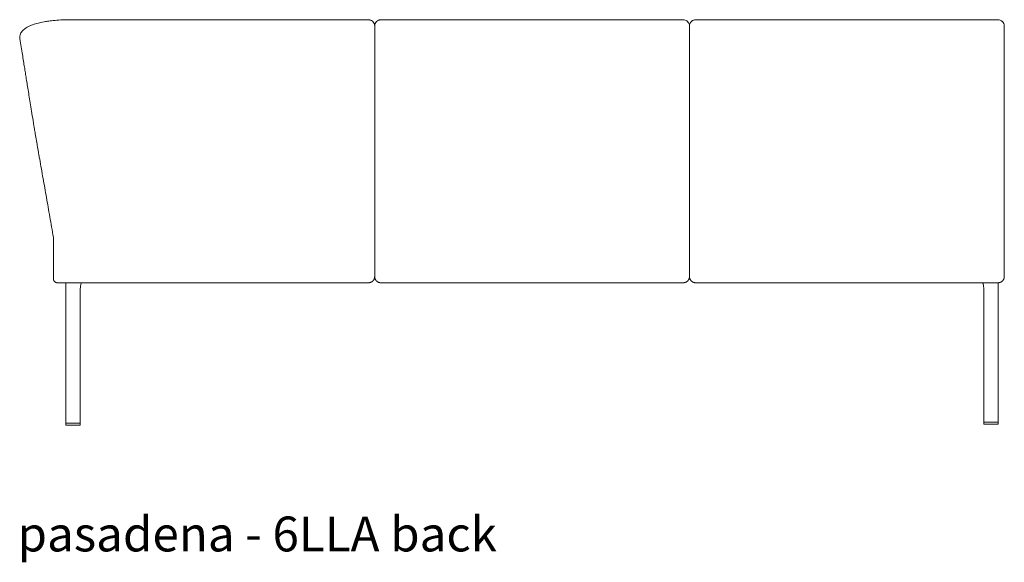
# Model space of a CAD drawing. Extents: x 727 to 1073, y -15548 to 197.
# Drawn here: x 993 to 1068, y -12367 to -12326 of the extents above; entities that cross this region are included whole.
import ezdxf

# ---------------------------------------------------------------- set-up
doc = ezdxf.new("R2010")
doc.units = 0
doc.header["$MEASUREMENT"] = 0
doc.layers.get('0').update_dxf_attribs({"linetype": 'CONTINUOUS'})
doc.layers.add('2D', color=7, linetype='CONTINUOUS', lineweight=20)
doc.layers.add('NOTES @ 1', color=7, linetype='CONTINUOUS', lineweight=20)
doc.styles.add('PRODUCT NOTES', font='arial.ttf', dxfattribs={"height": 1})

msp = doc.modelspace()

# ---------------------------------------------------------------- linework, layer by layer
at = {"lineweight": 0, "extrusion": (-1.22465e-16, 1, -2.22045e-16)}
for p, q in [((1019.644, -12342.356), (1019.644, -12345.348)), ((1043.644, -12345.348), (1043.644, -12342.356))]:
    msp.add_line(p, q, dxfattribs=at)
at = {"lineweight": 0}
for points, knots in [([(1020.117, -12325.77), (1020.117, -12325.77), (1020.117, -12325.77), (1020.116, -12325.77), (1020.116, -12325.77), (1020.116, -12325.77), (1020.116, -12325.77), (1020.116, -12325.77), (1020.116, -12325.77), (1020.116, -12325.77), (1020.116, -12325.77), (1020.115, -12325.77), (1020.115, -12325.77), (1020.113, -12325.77), (1020.112, -12325.77), (1020.109, -12325.77), (1020.107, -12325.77), (1020.101, -12325.77), (1020.097, -12325.77), (1020.085, -12325.771), (1020.078, -12325.771), (1020.054, -12325.774), (1020.039, -12325.776), (1019.993, -12325.785), (1019.964, -12325.794), (1019.878, -12325.829), (1019.826, -12325.864), (1019.739, -12325.949), (1019.705, -12326), (1019.657, -12326.112), (1019.644, -12326.173), (1019.644, -12326.234)], [-1.886773, -1.886773, -1.886773, -1.886773, -1.886666, -1.886666, -1.886467, -1.886467, -1.886256, -1.886256, -1.885975, -1.885975, -1.885463, -1.885463, -1.880909, -1.880909, -1.872607, -1.872607, -1.857314, -1.857314, -1.827417, -1.827417, -1.767995, -1.767995, -1.649433, -1.649433, -1.412769, -1.412769, -0.943299, -0.943299, -0.474701, -0.474701, 0, 0, 0, 0]), ([(1043.172, -12325.77), (1043.221, -12325.77), (1043.27, -12325.778), (1043.317, -12325.793), (1043.364, -12325.808), (1043.409, -12325.83), (1043.449, -12325.859), (1043.489, -12325.888), (1043.525, -12325.922), (1043.554, -12325.962), (1043.583, -12326.001), (1043.606, -12326.046), (1043.621, -12326.092), (1043.636, -12326.138), (1043.644, -12326.187), (1043.644, -12326.235)], [0, 0, 0, 0, 0.2, 0.2, 0.2, 0.4, 0.4, 0.4, 0.6, 0.6, 0.6, 0.8, 0.8, 0.8, 1, 1, 1, 1])]:
    msp.add_open_spline(points, degree=3, knots=knots, dxfattribs=at)
for points in [[(1019.644, -12342.356), (1019.644, -12326.235)], [(1031.644, -12325.77), (1020.117, -12325.77)], [(1031.644, -12325.77), (1043.172, -12325.77)], [(1043.644, -12342.356), (1043.644, -12326.235)], [(1043.172, -12345.82), (1020.117, -12345.82)]]:
    msp.add_open_spline(points, degree=1, dxfattribs=at)
for points in [[(1019.644, -12345.348), (1019.644, -12345.544), (1019.782, -12345.682), (1019.921, -12345.82), (1020.117, -12345.82)], [(1043.644, -12345.348), (1043.644, -12345.544), (1043.506, -12345.682), (1043.367, -12345.82), (1043.172, -12345.82)]]:
    msp.add_rational_spline(points, [1, 0.923879529969, 1, 0.923879529969, 1], degree=2, knots=[6.283185, 6.283185, 6.283185, 7.068583, 7.068583, 7.853982, 7.853982, 7.853982], dxfattribs=at)
at = {"layer": '2D', "extrusion": (1.22465e-16, 1, -2.22045e-16)}
for p, q in [((1067.644, -12342.356), (1067.644, -12345.348)), ((1067.177, -12356.436), (1067.177, -12345.82)), ((1066.095, -12356.436), (1066.095, -12346.653))]:
    msp.add_line(p, q, dxfattribs=at)
at = {"layer": '2D', "extrusion": (-1.22465e-16, 1, -2.22045e-16)}
for p, q in [((996.099, -12356.502), (996.099, -12345.82)), ((997.182, -12356.502), (997.182, -12346.719))]:
    msp.add_line(p, q, dxfattribs=at)
at = {"layer": '2D', "extrusion": (0, 1, -2.22045e-16)}
for p, q in [((996.101, -12356.541), (996.099, -12356.663)), ((996.099, -12356.663), (996.099, -12356.663)), ((997.181, -12356.663), (997.179, -12356.541)), ((997.181, -12356.663), (997.181, -12356.663)), ((1066.095, -12356.597), (1066.097, -12356.475)), ((1066.095, -12356.597), (1066.095, -12356.598)), ((1067.175, -12356.475), (1067.177, -12356.597)), ((1067.177, -12356.597), (1067.177, -12356.598))]:
    msp.add_line(p, q, dxfattribs=at)
at = {"layer": '2D'}
for p, q in [((996.115, -12356.679), (997.166, -12356.679)), ((997.16, -12356.522), (996.121, -12356.522)), ((1067.161, -12356.613), (1066.11, -12356.613)), ((1066.117, -12356.456), (1067.155, -12356.456))]:
    msp.add_line(p, q, dxfattribs=at)
at = {"layer": '2D', "extrusion": (0, -2.22045e-16, -1)}
for centre, start, end in [((-996.119, -12356.502), 270, 0), ((-996.121, -12356.541), 1, 90), ((-1067.155, -12356.475), 90, 179), ((-1067.158, -12356.436), 180, 270)]:
    msp.add_arc(centre, 0.0197, start, end, dxfattribs=at)
at = {"layer": '2D'}
for centre, radius, start, end in [((996.115, -12356.663), 0.0155, 179.12397, 270.87603), ((997.16, -12356.541), 0.0197, 1, 90), ((997.162, -12356.502), 0.0197, 270, 0), ((997.166, -12356.663), 0.0155, 269.12397, 0.87603), ((1066.114, -12356.436), 0.0197, 180, 270), ((1066.11, -12356.598), 0.0155, 179.12397, 270.87603), ((1066.117, -12356.475), 0.0197, 90, 179), ((1067.162, -12356.598), 0.0155, 269.12397, 0.87603)]:
    msp.add_arc(centre, radius, start, end, dxfattribs=at)
for points, knots in [([(993.883, -12326.054), (993.611, -12326.128), (993.356, -12326.224), (993.048, -12326.393), (992.956, -12326.455), (992.876, -12326.524)], [0, 0, 0, 0, 1.166365, 1.166365, 1.760424, 1.760424, 1.760424, 1.760424]), ([(996.14, -12325.769), (995.757, -12325.774), (995.369, -12325.799), (994.935, -12325.851), (994.866, -12325.86), (994.798, -12325.869)], [0.000475, 0.000475, 0.000475, 0.000475, 1.150076, 1.150076, 1.369216, 1.369216, 1.369216, 1.369216]), ([(1007.644, -12325.76), (1004.311, -12325.76), (1000.977, -12325.764), (997.227, -12325.766), (996.81, -12325.767), (996.393, -12325.767)], [0, 0, 0, 0, 10.000064, 10.000064, 11.251039, 11.251039, 11.251039, 11.251039]), ([(1019.174, -12325.765), (1018.321, -12325.76), (1017.464, -12325.763), (1015.42, -12325.763), (1014.231, -12325.762), (1011.243, -12325.761), (1009.444, -12325.76), (1007.644, -12325.76)], [0, 0, 0, 0, 2.565319, 2.565319, 6.131351, 6.131351, 11.529839, 11.529839, 11.529839, 11.529839]), ([(1019.469, -12325.874), (1019.429, -12325.842), (1019.385, -12325.817), (1019.314, -12325.79), (1019.29, -12325.783), (1019.235, -12325.771), (1019.204, -12325.767), (1019.174, -12325.765)], [0, 0, 0, 0, 0.1508022, 0.1508022, 0.2264882, 0.2264882, 0.3227318, 0.3227318, 0.3227318, 0.3227318]), ([(1019.644, -12326.234), (1019.644, -12326.173), (1019.631, -12326.112), (1019.584, -12326), (1019.549, -12325.949), (1019.494, -12325.895), (1019.482, -12325.884), (1019.469, -12325.874)], [0, 0, 0, 0, 0.474754, 0.474754, 0.943347, 0.943347, 1.069572, 1.069572, 1.069572, 1.069572]), ([(1043.82, -12325.874), (1043.787, -12325.899), (1043.759, -12325.929), (1043.734, -12325.962), (1043.705, -12326.001), (1043.682, -12326.046), (1043.667, -12326.092), (1043.652, -12326.138), (1043.644, -12326.187), (1043.644, -12326.235)], [0.4332316, 0.4332316, 0.4332316, 0.4332316, 0.6, 0.6, 0.6, 0.8, 0.8, 0.8, 1, 1, 1, 1]), ([(1043.82, -12325.874), (1043.859, -12325.842), (1043.904, -12325.817), (1043.974, -12325.79), (1043.998, -12325.783), (1044.054, -12325.77), (1044.086, -12325.767), (1044.117, -12325.765)], [0, 0, 0, 0, 0.1508036, 0.1508036, 0.2264901, 0.2264901, 0.3249797, 0.3249797, 0.3249797, 0.3249797]), ([(1044.117, -12325.765), (1044.939, -12325.76), (1045.766, -12325.763), (1047.708, -12325.763), (1048.826, -12325.762), (1051.843, -12325.761), (1053.744, -12325.76), (1055.644, -12325.76)], [0, 0, 0, 0, 2.474606, 2.474606, 5.826547, 5.826547, 11.52766, 11.52766, 11.52766, 11.52766]), ([(1055.644, -12325.76), (1058.977, -12325.76), (1062.311, -12325.763), (1066.153, -12325.763), (1066.664, -12325.762), (1067.172, -12325.765)], [0, 0, 0, 0, 10.000069, 10.000069, 11.527691, 11.527691, 11.527691, 11.527691]), ([(1067.172, -12325.765), (1067.219, -12325.768), (1067.27, -12325.776), (1067.358, -12325.805), (1067.397, -12325.824), (1067.445, -12325.856), (1067.457, -12325.864), (1067.469, -12325.874)], [0, 0, 0, 0, 0.1522037, 0.1522037, 0.2797216, 0.2797216, 0.3246319, 0.3246319, 0.3246319, 0.3246319]), ([(1067.469, -12325.874), (1067.482, -12325.884), (1067.494, -12325.895), (1067.549, -12325.949), (1067.584, -12326), (1067.631, -12326.112), (1067.644, -12326.173), (1067.644, -12326.234)], [-1.069577, -1.069577, -1.069577, -1.069577, -0.943299, -0.943299, -0.474701, -0.474701, 0, 0, 0, 0]), ([(992.876, -12326.524), (992.792, -12326.597), (992.721, -12326.678), (992.615, -12326.867), (992.582, -12326.978), (992.581, -12327.091)], [0, 0, 0, 0, 0.62754, 0.62754, 1.282845, 1.282845, 1.282845, 1.282845]), ([(992.589, -12327.194), (992.627, -12327.427), (992.661, -12327.639), (992.694, -12327.84), (992.726, -12328.042), (992.757, -12328.234), (992.787, -12328.416), (992.816, -12328.597), (992.843, -12328.768), (992.869, -12328.929), (992.895, -12329.089), (992.919, -12329.239), (992.943, -12329.385), (992.967, -12329.531), (992.99, -12329.674), (993.013, -12329.819), (993.037, -12329.964), (993.061, -12330.112), (993.085, -12330.265), (993.11, -12330.417), (993.135, -12330.575), (993.162, -12330.738), (993.188, -12330.902), (993.216, -12331.072), (993.244, -12331.249), (993.273, -12331.427), (993.303, -12331.612), (993.334, -12331.806), (993.366, -12332), (993.399, -12332.204), (993.433, -12332.418), (993.468, -12332.632), (993.504, -12332.857), (993.543, -12333.095), (993.581, -12333.332), (993.622, -12333.582), (993.664, -12333.845)], [0, 0, 0, 0, 0.083333, 0.083333, 0.083333, 0.166667, 0.166667, 0.166667, 0.25, 0.25, 0.25, 0.333333, 0.333333, 0.333333, 0.416667, 0.416667, 0.416667, 0.5, 0.5, 0.5, 0.583333, 0.583333, 0.583333, 0.666667, 0.666667, 0.666667, 0.75, 0.75, 0.75, 0.833333, 0.833333, 0.833333, 0.916667, 0.916667, 0.916667, 1, 1, 1, 1]), ([(993.664, -12333.845), (993.668, -12333.871), (993.674, -12333.904), (993.68, -12333.942), (993.687, -12333.981), (993.694, -12334.025), (993.703, -12334.079), (993.712, -12334.133), (993.723, -12334.195), (993.734, -12334.265), (993.746, -12334.335), (993.759, -12334.412), (993.773, -12334.493), (993.787, -12334.575), (993.802, -12334.662), (993.818, -12334.751), (993.833, -12334.84), (993.849, -12334.932), (993.865, -12335.024), (993.881, -12335.117), (993.897, -12335.21), (993.913, -12335.302), (993.929, -12335.393), (993.945, -12335.484), (993.96, -12335.571), (993.976, -12335.658), (993.99, -12335.741), (994.005, -12335.826), (994.02, -12335.911), (994.035, -12335.997), (994.051, -12336.09), (994.068, -12336.183), (994.085, -12336.284), (994.104, -12336.389)], [0, 0, 0, 0, 0.090909, 0.090909, 0.090909, 0.181818, 0.181818, 0.181818, 0.272727, 0.272727, 0.272727, 0.363636, 0.363636, 0.363636, 0.454545, 0.454545, 0.454545, 0.545455, 0.545455, 0.545455, 0.636364, 0.636364, 0.636364, 0.727273, 0.727273, 0.727273, 0.818182, 0.818182, 0.818182, 0.909091, 0.909091, 0.909091, 1, 1, 1, 1]), ([(994.104, -12336.389), (994.192, -12336.887), (994.279, -12337.38), (994.364, -12337.867), (994.45, -12338.353), (994.534, -12338.831), (994.62, -12339.316), (994.705, -12339.8), (994.791, -12340.289), (994.88, -12340.795), (994.969, -12341.301), (995.061, -12341.822), (995.155, -12342.356)], [0, 0, 0, 0, 0.25, 0.25, 0.25, 0.5, 0.5, 0.5, 0.75, 0.75, 0.75, 1, 1, 1, 1]), ([(1067.644, -12336.578), (1067.644, -12336.825), (1067.645, -12337.071), (1067.645, -12337.317), (1067.645, -12337.662), (1067.645, -12338.006), (1067.645, -12338.348), (1067.646, -12339.032), (1067.645, -12339.708), (1067.645, -12340.377), (1067.645, -12340.711), (1067.645, -12341.043), (1067.645, -12341.373), (1067.644, -12341.703), (1067.644, -12342.03), (1067.644, -12342.356)], [0.6378615, 0.6378615, 0.6378615, 0.6378615, 0.6828822, 0.6828822, 0.6828822, 0.7463057, 0.7463057, 0.7463057, 0.8731529, 0.8731529, 0.8731529, 0.9365764, 0.9365764, 0.9365764, 1, 1, 1, 1]), ([(997.182, -12346.719), (997.182, -12346.455), (997.195, -12346.182), (997.264, -12345.896), (997.274, -12345.857), (997.286, -12345.82)], [0, 0, 0, 0, 0.7909029, 0.7909029, 0.916675, 0.916675, 0.916675, 0.916675]), ([(1066.095, -12346.653), (1066.095, -12346.389), (1066.081, -12346.116), (1066.018, -12345.853), (1066.014, -12345.837), (1066.01, -12345.821)], [0, 0, 0, 0, 0.7909029, 0.7909029, 0.8433302, 0.8433302, 0.8433302, 0.8433302])]:
    msp.add_open_spline(points, degree=3, knots=knots, dxfattribs=at)
for points, degree in [([(994.458, -12325.924), (994.256, -12325.961), (994.064, -12326.005), (993.883, -12326.054)], 3), ([(994.798, -12325.869), (994.681, -12325.886), (994.569, -12325.904), (994.458, -12325.924)], 3), ([(996.206, -12325.768), (996.184, -12325.769), (996.162, -12325.769), (996.14, -12325.769)], 3), ([(996.393, -12325.767), (996.329, -12325.767), (996.271, -12325.768), (996.206, -12325.768)], 3), ([(1067.644, -12326.235), (1067.644, -12334.914), (1067.644, -12335.766), (1067.644, -12336.578)], 3), ([(992.581, -12327.091), (992.581, -12327.125), (992.584, -12327.16), (992.589, -12327.194)], 3), ([(995.155, -12342.356), (995.155, -12345.525)], 1), ([(996.73, -12345.82), (1019.172, -12345.82)], 1), ([(1044.117, -12345.82), (1067.172, -12345.82)], 1)]:
    msp.add_open_spline(points, degree=degree, dxfattribs=at)
for points, weights in [([(1019.652, -12341.939), (1019.652, -12341.942), (1019.652, -12341.942)], [1, 0.994709639857, 1]), ([(995.45, -12345.82), (995.155, -12345.82), (995.155, -12345.525)], [1, 0.707106781187, 1]), ([(995.45, -12345.82), (995.45, -12345.82), (996.73, -12345.82)], [1, 0.707106781187, 1]), ([(996.121, -12356.522), (996.119, -12356.522), (996.119, -12356.522)], [0.856864711189, 0.855627427429, 0.856368651813]), ([(997.162, -12356.522), (997.162, -12356.522), (997.16, -12356.522)], [0.856102066302, 0.856250403718, 0.858380131399]), ([(997.182, -12356.502), (997.182, -12356.502), (997.182, -12356.502)], [0.853553390593, 0.853553390593, 0.853558852106]), ([(1066.095, -12356.436), (1066.095, -12356.436), (1066.095, -12356.436)], [0.853553390593, 0.853553390593, 0.853558852106]), ([(1066.114, -12356.456), (1066.114, -12356.456), (1066.117, -12356.456)], [0.856102066302, 0.856250403718, 0.858380131399]), ([(1067.155, -12356.456), (1067.158, -12356.456), (1067.158, -12356.456)], [0.856864711189, 0.855627427429, 0.856368651813])]:
    msp.add_rational_spline(points, weights, degree=2, dxfattribs=at)
for points, weights in [([(1019.644, -12345.348), (1019.644, -12345.544), (1019.506, -12345.682), (1019.367, -12345.82), (1019.172, -12345.82)], [1, 0.923879529081, 1, 0.923879529081, 1]), ([(1043.644, -12345.348), (1043.644, -12345.544), (1043.782, -12345.682), (1043.921, -12345.82), (1044.117, -12345.82)], [1, 0.923879529969, 1, 0.923879529969, 1]), ([(1067.644, -12345.348), (1067.644, -12345.544), (1067.506, -12345.682), (1067.367, -12345.82), (1067.172, -12345.82)], [1, 0.923879529969, 1, 0.923879529969, 1])]:
    msp.add_rational_spline(points, weights, degree=2, knots=[6.283185, 6.283185, 6.283185, 7.068583, 7.068583, 7.853982, 7.853982, 7.853982], dxfattribs=at)

# ---------------------------------------------------------------- texts
at = {"layer": 'NOTES @ 1', "style": 'PRODUCT NOTES'}
msp.add_text('pasadena - 6LLA back', height=2.66, dxfattribs=at).set_placement((992.417, -12366.31))

doc.saveas('drawing.dxf')
